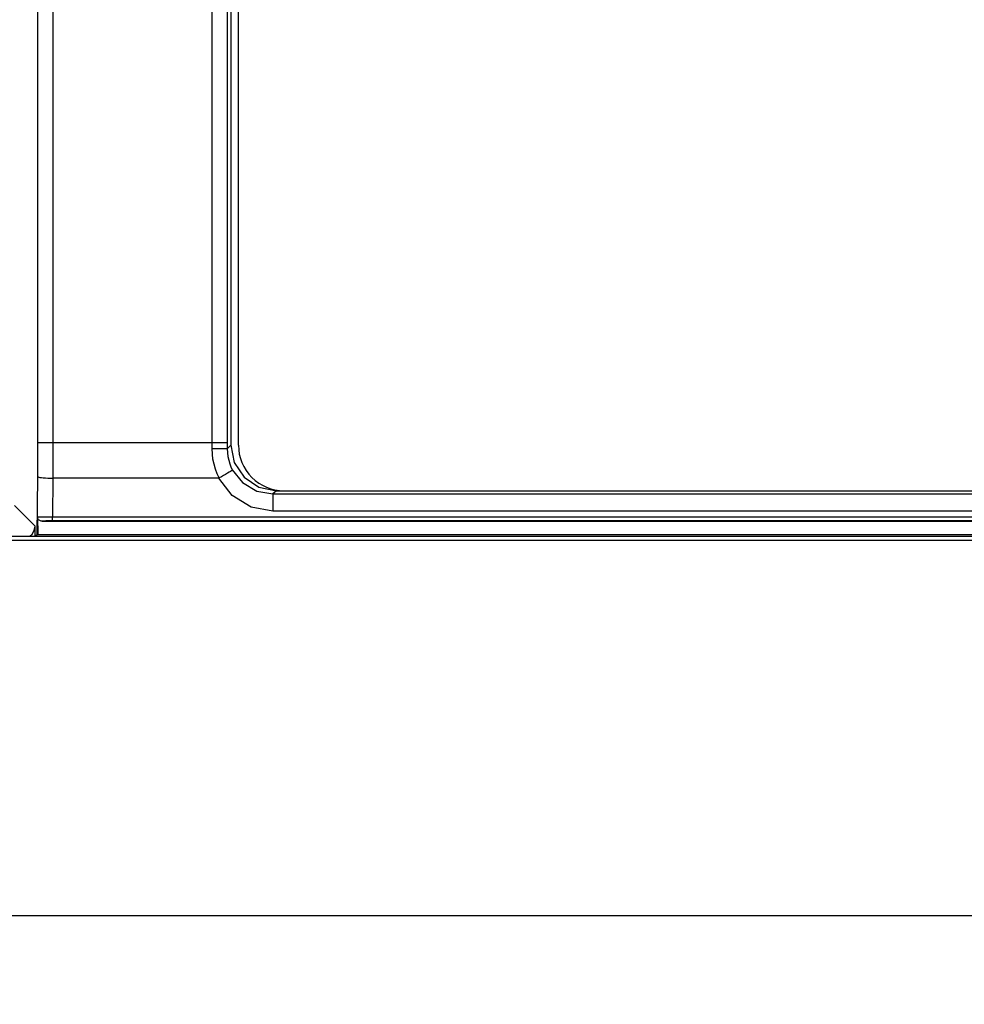
# Model space of a CAD drawing. Units: millimetres. Extents: x 2 to 141, y 5 to 119.
# Drawn here: x 89 to 92, y 73 to 76 of the extents above; entities that cross this region are included whole.
import ezdxf

# ---------------------------------------------------------------- set-up
doc = ezdxf.new("R2010")
doc.units = ezdxf.units.MM
doc.layers.add('GAIKEI', color=7, linetype='Continuous')
doc.layers.add('SUNPO', color=3, linetype='Continuous')
doc.styles.get("Standard").update_dxf_attribs({"font": 'monotxt.shx', "bigfont": 'bigfont.shx'})
doc.dimstyles.get("Standard").update_dxf_attribs({"dimscale": 0, "dimtxt": 2.5, "dimasz": 2.5, "dimexe": 1.25, "dimexo": 2, "dimtad": 1, "dimdec": 4, "dimlfac": 20, "dimdsep": 46, "dimtxsty": 'Standard', "dimblk": 'OPEN30', "dimcen": 2.5, "dimclrd": 256, "dimclre": 256, "dimclrt": 256, "dimadec": 4, "dimazin": 2, "dimtfac": 1, "dimtdec": 4, "dimtmove": 0, "dimatfit": 3, "dimldrblk": 'OPEN30', "dimfxl": 0, "dimfrac": 2, "dimlwd": -1, "dimlwe": -1, "dimarcsym": 0})

# ---------------------------------------------------------------- blocks, each defined once
blk = doc.blocks.new('_Open30')
at = {"color": 0, "linetype": 'ByBlock', "lineweight": -2}
for p, q in [((-1, 0.2679), (0, 0)), ((0, 0), (-1, -0.2679)), ((0, 0), (-1, 0))]:
    blk.add_line(p, q, dxfattribs=at)
blk = doc.blocks.new('*D3')
at = {"layer": 'SUNPO', "ltscale": 0.3}
for p, q in [((70.6831, 72.7827), (70.6831, 63.4756)), ((99.7231, 72.4889), (99.7231, 63.4756)), ((97.2231, 64.7256), (73.1831, 64.7256))]:
    blk.add_line(p, q, dxfattribs=at)
at = {"layer": 'SUNPO', "ltscale": 0.3, "xscale": 2.5, "yscale": 2.5, "zscale": 2.5, "rotation": 180}
blk.add_blockref('_Open30', (70.6831, 64.7256), dxfattribs=at)
at = {"layer": 'SUNPO', "ltscale": 0.3, "xscale": 2.5, "yscale": 2.5, "zscale": 2.5}
blk.add_blockref('_Open30', (99.7231, 64.7256), dxfattribs=at)
at = {"layer": 'SUNPO', "ltscale": 0.3, "insert": (85.2031, 66.6006), "char_height": 2.5, "attachment_point": 5}
blk.add_mtext('580.8', dxfattribs=at)

msp = doc.modelspace()

# ---------------------------------------------------------------- linework, layer by layer
at = {"layer": 'GAIKEI', "color": 1, "ltscale": 0.3}
for p, q in [((89.7368834, 74.3949091), (89.7368834, 80.2448553)), ((89.7869331, 80.2448553), (89.7869331, 74.3954198)), ((89.7989348, 80.2328535), (89.7989348, 74.4074215)), ((89.8239597, 74.4074215), (89.8239597, 80.2079563)), ((89.1633542, 74.416742), (89.1633542, 78.0738202)), ((89.2131486, 78.0738202), (89.2131486, 74.416742)), ((89.1630989, 74.3031087), (89.1633542, 74.416742)), ((89.1633542, 74.416742), (89.7869331, 74.416742)), ((89.2131486, 74.416742), (89.2128932, 74.2988953)), ((89.7869331, 74.3954198), (89.7989348, 74.4074215)), ((89.7989348, 74.4074215), (89.8101705, 74.3500942)), ((89.7716118, 74.3950368), (89.7368834, 74.3949091)), ((89.7399476, 74.3610745), (89.7368834, 74.3949091)), ((89.7869331, 74.3954198), (89.7716118, 74.3950368)), ((89.7869331, 74.3954198), (89.7889759, 74.3705226)), ((89.7889759, 74.3705226), (89.7953598, 74.3462638)), ((89.748119, 74.3278782), (89.7399476, 74.3610745)), ((89.7953598, 74.3462638), (89.7991902, 74.3361773)), ((89.7991902, 74.3361773), (89.8037866, 74.3262184)), ((89.8101705, 74.3500942), (89.842856, 74.3015765)), ((89.161056, 74.1127409), (89.1630989, 74.3031087)), ((89.1630989, 74.3031087), (89.1641203, 74.3028533)), ((89.1641203, 74.3028533), (89.1666738, 74.3019596)), ((89.1666738, 74.3019596), (89.1705042, 74.3014489)), ((89.1705042, 74.3014489), (89.1753559, 74.3005551)), ((89.1753559, 74.3005551), (89.1814845, 74.3000444)), ((89.1814845, 74.3000444), (89.1886344, 74.2997891)), ((89.1886344, 74.2997891), (89.1962951, 74.2992783)), ((89.1962951, 74.2992783), (89.2044665, 74.299023)), ((89.2044665, 74.299023), (89.2128932, 74.2988953)), ((89.2128932, 74.2988953), (89.2116165, 74.1714728)), ((89.7593547, 74.2988953), (89.2128932, 74.2988953)), ((89.7537368, 74.3134506), (89.748119, 74.3278782)), ((89.7603761, 74.299406), (89.7537368, 74.3134506)), ((89.8035312, 74.2414403), (89.758844, 74.2988953)), ((89.7593547, 74.2988953), (89.7598654, 74.299023)), ((89.7598654, 74.299023), (89.7603761, 74.2992783)), ((89.7677814, 74.3031087), (89.7603761, 74.299406)), ((89.7603761, 74.2992783), (89.7603761, 74.299406)), ((89.7749314, 74.3073221), (89.7677814, 74.3031087)), ((89.781826, 74.3110247), (89.7749314, 74.3073221)), ((89.7879545, 74.3147274), (89.781826, 74.3110247)), ((89.793317, 74.318047), (89.7879545, 74.3147274)), ((89.797658, 74.3209836), (89.793317, 74.318047)), ((89.8009777, 74.3232818), (89.797658, 74.3209836)), ((89.8032759, 74.3250693), (89.8009777, 74.3232818)), ((89.8035312, 74.3257077), (89.8032759, 74.3250693)), ((89.8037866, 74.3262184), (89.8035312, 74.3257077)), ((89.8037866, 74.3262184), (89.8377489, 74.2840847)), ((89.842856, 74.3015765), (89.8913736, 74.2690187)), ((89.8377489, 74.2840847), (89.8842237, 74.2562509)), ((89.8913736, 74.2690187), (89.9488287, 74.2575277)), ((89.865838, 74.2037753), (89.8035312, 74.2414403)), ((89.8842237, 74.2562509), (89.937593, 74.2466751)), ((89.9488287, 74.2575277), (89.937593, 74.2466751)), ((89.937593, 74.2466751), (95.4346375, 74.2466751)), ((89.937593, 74.2466751), (89.937593, 74.1903691)), ((89.9488287, 74.2575277), (95.4236572, 74.2575277)), ((89.0872582, 74.208244), (89.15314, 74.1422345)), ((89.937593, 74.1903691), (89.865838, 74.2037753)), ((89.1625882, 74.1716004), (89.1799523, 74.1714728)), ((89.1625882, 74.1716004), (89.1630989, 74.1129963)), ((89.1625882, 74.1700683), (89.1625882, 74.1716004)), ((89.1628435, 74.1687915), (89.1625882, 74.1700683)), ((89.1799523, 74.1714728), (97.455268, 74.1714728)), ((89.2116165, 74.1583219), (89.2116165, 74.1714728)), ((95.4346375, 74.1903691), (89.937593, 74.1903691)), ((89.15314, 74.1422345), (89.1523739, 74.1340631)), ((89.15314, 74.1422345), (89.15314, 74.1077615)), ((89.1636096, 74.1661103), (89.1628435, 74.1687915)), ((89.164631, 74.1640674), (89.1636096, 74.1661103)), ((89.1661631, 74.1620246), (89.164631, 74.1640674)), ((89.168206, 74.1602371), (89.1661631, 74.1620246)), ((89.1699935, 74.1588327), (89.168206, 74.1602371)), ((89.172547, 74.1578112), (89.1699935, 74.1588327)), ((89.1748452, 74.1571728), (89.172547, 74.1578112)), ((89.1776541, 74.1569175), (89.1748452, 74.1571728)), ((89.1901666, 74.1579389), (89.1776541, 74.1569175)), ((89.1776541, 74.1569175), (97.4565447, 74.1569175)), ((89.2116165, 74.1583219), (89.1901666, 74.1579389)), ((97.455268, 74.1583219), (89.2116165, 74.1583219)), ((73.822535, 74.1077615), (98.7729039, 74.1077615)), ((89.1421597, 74.1113365), (89.1388401, 74.1077615)), ((89.1470115, 74.1183588), (89.1421597, 74.1113365)), ((89.1500757, 74.1258918), (89.1470115, 74.1183588)), ((89.1523739, 74.1340631), (89.1500757, 74.1258918)), ((89.15314, 74.1077615), (89.161056, 74.1127409)), ((89.1630989, 74.1129963), (89.161056, 74.1127409)), ((89.1630989, 74.1129963), (97.4716107, 74.1129963)), ((99.6939723, 74.0929509), (73.822535, 74.0929509)), ((98.7734146, 74.0935892), (73.8409844, 74.0935892))]:
    msp.add_line(p, q, dxfattribs=at)
at = {"layer": 'GAIKEI', "color": 7, "ltscale": 0.3}
msp.add_line((73.8409844, 72.8577948), (99.5346303, 72.8577948), dxfattribs=at)
at = {"layer": 'GAIKEI', "color": 1, "ltscale": 0.3}
msp.add_lwpolyline([(89.8239597, 74.4074215, 0.414618665), (89.9735982, 74.2575277)], format="xyb", dxfattribs=at)

# ---------------------------------------------------------------- dimensions: what is measured, and where the dimension line sits
at = {"layer": 'SUNPO', "ltscale": 0.3}
dim = msp.add_linear_dim(base=(70.6830829, 64.7255789), p1=(99.7230829, 74.48888), p2=(70.6830829, 74.7826669), text='580.8', dimstyle='Standard', override={"dimscale": 1}, dxfattribs=at)
dim.commit()
dim.dimension.update_dxf_attribs({"geometry": '*D3', "text_midpoint": (85.2030829, 66.6005789)})

doc.saveas('drawing.dxf')
